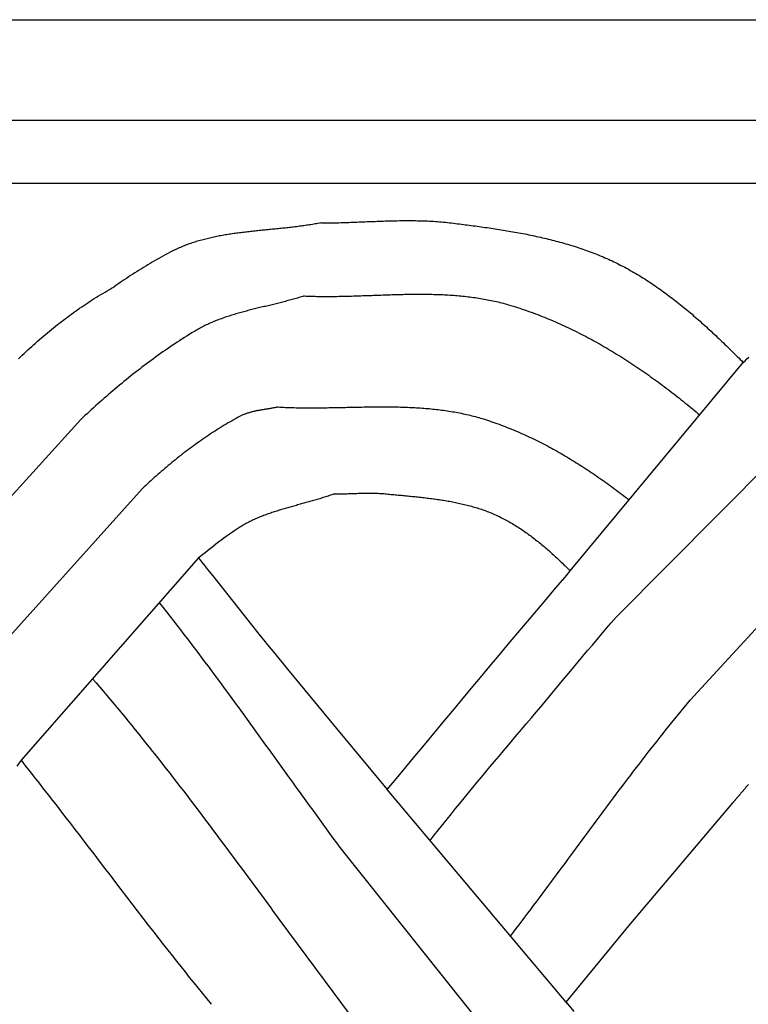
# Model space of a CAD drawing. Units: millimetres. Extents: x 1122 to 2240, y 70 to 2101.
# Drawn here: x 1915 to 1952, y 2051 to 2101 of the extents above; entities that cross this region are included whole.
import ezdxf

# ---------------------------------------------------------------- set-up
doc = ezdxf.new("R2010")
doc.units = ezdxf.units.MM
doc.layers.add('Default Layer', color=7, linetype='Continuous', lineweight=30)

msp = doc.modelspace()

# ---------------------------------------------------------------- linework, layer by layer
at = {"layer": 'Default Layer', "color": 18, "lineweight": 30, "true_color": 0x000000}
for p, q in [((2138.223, 2096.153), (1223.823, 2096.153)), ((1223.823, 2092.92), (2138.223, 2092.92)), ((1942.969, 2072.938), (1951.886, 2083.678)), ((1908.382, 2070.465), (1917.726, 2080.734)), ((1945.329, 2070.552), (1955.204, 2080.491)), ((1911.616, 2066.865), (1920.903, 2077.18)), ((1949.152, 2066.267), (1958.512, 2076.485)), ((1923.804, 2073.602), (1914.646, 2063.174)), ((1923.86, 2072.849), (1923.86, 2072.849)), ((1914.844, 2062.238), (1914.844, 2062.238)), ((1942.839, 2050.6), (1933.531, 2061.66)), ((1931.08, 2058.685), (1940.056, 2047.438)), ((1927.995, 2054.924), (1936.811, 2043.077))]:
    msp.add_line(p, q, dxfattribs=at)
at = {"layer": 'Default Layer', "color": 18, "lineweight": 30, "true_color": 0x000000, "extrusion": (0, 0, -1)}
for points in [[(-1223.823, 1999.746), (-1223.823, 2101.346), (-1223.823, 2101.346), (-2138.223, 2101.346), (-2138.223, 2101.346), (-2138.223, 1999.746), (-2138.223, 1999.746), (-1223.823, 1999.746)], [(-1930.101, 2090.87), (-1930.204, 2090.87), (-1930.308, 2090.87), (-1930.412, 2090.871), (-1930.516, 2090.873), (-1930.62, 2090.874), (-1930.724, 2090.876), (-1930.827, 2090.878), (-1930.931, 2090.881), (-1931.035, 2090.883), (-1931.139, 2090.886), (-1931.243, 2090.889), (-1931.347, 2090.892), (-1931.451, 2090.896), (-1931.555, 2090.9), (-1931.659, 2090.903), (-1931.763, 2090.907), (-1931.867, 2090.911), (-1931.971, 2090.915), (-1932.075, 2090.919), (-1932.179, 2090.924), (-1932.283, 2090.928), (-1932.387, 2090.932), (-1932.491, 2090.936), (-1932.595, 2090.94), (-1932.699, 2090.945), (-1932.803, 2090.949), (-1932.907, 2090.953), (-1933.011, 2090.957), (-1933.115, 2090.96), (-1933.219, 2090.964), (-1933.323, 2090.968), (-1933.427, 2090.971), (-1933.531, 2090.974), (-1933.635, 2090.977), (-1933.739, 2090.98), (-1933.842, 2090.982), (-1933.946, 2090.985), (-1934.05, 2090.987), (-1934.154, 2090.988), (-1934.258, 2090.99), (-1934.362, 2090.991), (-1934.465, 2090.991), (-1934.569, 2090.992), (-1934.673, 2090.992), (-1934.777, 2090.991), (-1934.88, 2090.99), (-1934.984, 2090.989), (-1935.088, 2090.987), (-1935.191, 2090.985), (-1935.295, 2090.982), (-1935.398, 2090.979), (-1935.502, 2090.975), (-1935.605, 2090.971), (-1935.709, 2090.966), (-1935.812, 2090.96), (-1935.916, 2090.954), (-1936.019, 2090.948), (-1936.122, 2090.94), (-1936.226, 2090.932), (-1936.329, 2090.924), (-1936.432, 2090.914), (-1936.535, 2090.904), (-1936.638, 2090.893), (-1936.741, 2090.882), (-1936.844, 2090.87), (-1936.844, 2090.87), (-1936.946, 2090.857), (-1937.047, 2090.844), (-1937.149, 2090.832), (-1937.251, 2090.819), (-1937.353, 2090.806), (-1937.455, 2090.793), (-1937.557, 2090.78), (-1937.659, 2090.767), (-1937.761, 2090.754), (-1937.864, 2090.74), (-1937.966, 2090.727), (-1938.068, 2090.713), (-1938.17, 2090.7), (-1938.273, 2090.686), (-1938.375, 2090.671), (-1938.477, 2090.657), (-1938.58, 2090.643), (-1938.682, 2090.628), (-1938.784, 2090.613), (-1938.887, 2090.598), (-1938.989, 2090.583), (-1939.092, 2090.567), (-1939.194, 2090.552), (-1939.296, 2090.536), (-1939.398, 2090.52), (-1939.501, 2090.503), (-1939.603, 2090.487), (-1939.705, 2090.47), (-1939.807, 2090.452), (-1939.909, 2090.435), (-1940.011, 2090.417), (-1940.113, 2090.399), (-1940.215, 2090.381), (-1940.317, 2090.362), (-1940.419, 2090.343), (-1940.52, 2090.324), (-1940.622, 2090.304), (-1940.724, 2090.284), (-1940.825, 2090.264), (-1940.926, 2090.243), (-1941.028, 2090.222), (-1941.129, 2090.201), (-1941.23, 2090.179), (-1941.331, 2090.157), (-1941.431, 2090.134), (-1941.532, 2090.111), (-1941.632, 2090.088), (-1941.733, 2090.064), (-1941.833, 2090.04), (-1941.933, 2090.015), (-1942.033, 2089.99), (-1942.133, 2089.965), (-1942.232, 2089.939), (-1942.332, 2089.913), (-1942.431, 2089.886), (-1942.53, 2089.858), (-1942.629, 2089.83), (-1942.728, 2089.802), (-1942.826, 2089.773), (-1942.925, 2089.744), (-1943.023, 2089.714), (-1943.121, 2089.684), (-1943.219, 2089.653), (-1943.316, 2089.621), (-1943.414, 2089.589), (-1943.511, 2089.557), (-1943.608, 2089.524), (-1943.704, 2089.49), (-1943.801, 2089.456), (-1943.897, 2089.421), (-1943.993, 2089.385), (-1944.089, 2089.349), (-1944.184, 2089.313), (-1944.279, 2089.275), (-1944.374, 2089.238), (-1944.469, 2089.199), (-1944.563, 2089.16), (-1944.657, 2089.12), (-1944.751, 2089.08), (-1944.845, 2089.039), (-1944.938, 2088.997), (-1945.031, 2088.954), (-1945.124, 2088.911), (-1945.216, 2088.867), (-1945.308, 2088.823), (-1945.4, 2088.778), (-1945.491, 2088.732), (-1945.582, 2088.685), (-1945.582, 2088.685), (-1945.679, 2088.635), (-1945.775, 2088.584), (-1945.871, 2088.532), (-1945.966, 2088.48), (-1946.061, 2088.427), (-1946.155, 2088.373), (-1946.25, 2088.319), (-1946.343, 2088.264), (-1946.437, 2088.209), (-1946.53, 2088.153), (-1946.622, 2088.096), (-1946.715, 2088.039), (-1946.806, 2087.981), (-1946.898, 2087.923), (-1946.989, 2087.864), (-1947.08, 2087.804), (-1947.17, 2087.744), (-1947.261, 2087.684), (-1947.35, 2087.623), (-1947.44, 2087.561), (-1947.529, 2087.499), (-1947.618, 2087.436), (-1947.706, 2087.373), (-1947.794, 2087.31), (-1947.882, 2087.246), (-1947.969, 2087.181), (-1948.057, 2087.116), (-1948.144, 2087.051), (-1948.23, 2086.985), (-1948.316, 2086.918), (-1948.402, 2086.852), (-1948.488, 2086.784), (-1948.574, 2086.717), (-1948.659, 2086.649), (-1948.744, 2086.58), (-1948.828, 2086.511), (-1948.913, 2086.442), (-1948.997, 2086.372), (-1949.081, 2086.302), (-1949.164, 2086.232), (-1949.247, 2086.161), (-1949.33, 2086.09), (-1949.413, 2086.019), (-1949.496, 2085.947), (-1949.578, 2085.875), (-1949.66, 2085.803), (-1949.742, 2085.73), (-1949.824, 2085.657), (-1949.906, 2085.584), (-1949.987, 2085.51), (-1950.068, 2085.436), (-1950.149, 2085.362), (-1950.229, 2085.288), (-1950.31, 2085.213), (-1950.39, 2085.138), (-1950.47, 2085.063), (-1950.55, 2084.987), (-1950.63, 2084.912), (-1950.71, 2084.836), (-1950.789, 2084.76), (-1950.868, 2084.684), (-1950.947, 2084.607), (-1951.026, 2084.531), (-1951.105, 2084.454), (-1951.184, 2084.377), (-1951.262, 2084.3), (-1951.34, 2084.222), (-1951.419, 2084.145), (-1951.497, 2084.067), (-1951.575, 2083.99), (-1951.653, 2083.912), (-1951.73, 2083.834), (-1951.808, 2083.756), (-1951.885, 2083.677)], [(-1914.509, 2083.864), (-1914.605, 2083.957), (-1914.702, 2084.049), (-1914.8, 2084.14), (-1914.898, 2084.232), (-1914.996, 2084.323), (-1915.095, 2084.413), (-1915.195, 2084.503), (-1915.294, 2084.593), (-1915.394, 2084.682), (-1915.495, 2084.77), (-1915.596, 2084.858), (-1915.697, 2084.946), (-1915.799, 2085.033), (-1915.902, 2085.12), (-1916.005, 2085.206), (-1916.108, 2085.291), (-1916.212, 2085.376), (-1916.316, 2085.461), (-1916.421, 2085.545), (-1916.526, 2085.629), (-1916.526, 2085.629), (-1916.627, 2085.708), (-1916.729, 2085.787), (-1916.832, 2085.865), (-1916.934, 2085.943), (-1917.038, 2086.02), (-1917.142, 2086.097), (-1917.246, 2086.173), (-1917.351, 2086.248), (-1917.456, 2086.323), (-1917.562, 2086.397), (-1917.668, 2086.471), (-1917.775, 2086.544), (-1917.882, 2086.617), (-1917.99, 2086.688), (-1918.098, 2086.76), (-1918.206, 2086.83), (-1918.315, 2086.9), (-1918.425, 2086.97), (-1918.535, 2087.039), (-1918.645, 2087.107), (-1918.756, 2087.174), (-1918.867, 2087.241), (-1918.978, 2087.308), (-1919.09, 2087.373), (-1919.203, 2087.439), (-1919.315, 2087.503), (-1919.428, 2087.567)], [(-1929.249, 2087.105), (-1929.342, 2087.101), (-1929.435, 2087.098), (-1929.529, 2087.095), (-1929.622, 2087.092), (-1929.716, 2087.09), (-1929.809, 2087.088), (-1929.903, 2087.086), (-1929.997, 2087.085), (-1930.091, 2087.084), (-1930.184, 2087.083), (-1930.278, 2087.082), (-1930.372, 2087.082), (-1930.466, 2087.082), (-1930.56, 2087.083), (-1930.654, 2087.083), (-1930.748, 2087.084), (-1930.842, 2087.085), (-1930.936, 2087.087), (-1931.03, 2087.088), (-1931.125, 2087.09), (-1931.219, 2087.092), (-1931.313, 2087.094), (-1931.407, 2087.096), (-1931.502, 2087.098), (-1931.596, 2087.101), (-1931.69, 2087.103), (-1931.785, 2087.106), (-1931.879, 2087.109), (-1931.973, 2087.112), (-1932.068, 2087.115), (-1932.162, 2087.118), (-1932.257, 2087.122), (-1932.351, 2087.125), (-1932.446, 2087.128), (-1932.54, 2087.132), (-1932.635, 2087.135), (-1932.729, 2087.138), (-1932.824, 2087.142), (-1932.918, 2087.145), (-1933.012, 2087.149), (-1933.107, 2087.152), (-1933.201, 2087.155), (-1933.296, 2087.159), (-1933.39, 2087.162), (-1933.485, 2087.165), (-1933.579, 2087.168), (-1933.674, 2087.171), (-1933.768, 2087.174), (-1933.862, 2087.177), (-1933.957, 2087.179), (-1934.051, 2087.182), (-1934.145, 2087.184), (-1934.24, 2087.187), (-1934.334, 2087.189), (-1934.428, 2087.191), (-1934.522, 2087.193), (-1934.616, 2087.194), (-1934.711, 2087.195), (-1934.805, 2087.197), (-1934.899, 2087.198), (-1934.993, 2087.198), (-1935.087, 2087.199), (-1935.181, 2087.199), (-1935.275, 2087.199), (-1935.368, 2087.198), (-1935.462, 2087.198), (-1935.556, 2087.197), (-1935.65, 2087.196), (-1935.743, 2087.194), (-1935.837, 2087.192), (-1935.931, 2087.19), (-1936.024, 2087.187), (-1936.117, 2087.185), (-1936.211, 2087.181), (-1936.304, 2087.178), (-1936.397, 2087.174), (-1936.49, 2087.169), (-1936.584, 2087.164), (-1936.677, 2087.159), (-1936.77, 2087.153), (-1936.862, 2087.147), (-1936.955, 2087.14), (-1937.048, 2087.133), (-1937.141, 2087.126), (-1937.233, 2087.118), (-1937.326, 2087.109), (-1937.418, 2087.1), (-1937.511, 2087.091), (-1937.603, 2087.08), (-1937.695, 2087.07), (-1937.787, 2087.059), (-1937.879, 2087.047), (-1937.971, 2087.035), (-1938.063, 2087.022), (-1938.154, 2087.008), (-1938.246, 2086.994), (-1938.337, 2086.98), (-1938.429, 2086.964), (-1938.52, 2086.948), (-1938.611, 2086.932), (-1938.702, 2086.915), (-1938.793, 2086.897), (-1938.884, 2086.878), (-1938.975, 2086.859), (-1939.065, 2086.839), (-1939.156, 2086.818), (-1939.246, 2086.797), (-1939.337, 2086.775), (-1939.427, 2086.752), (-1939.517, 2086.729), (-1939.607, 2086.704), (-1939.696, 2086.679), (-1939.786, 2086.653), (-1939.786, 2086.653), (-1939.903, 2086.619), (-1940.02, 2086.583), (-1940.137, 2086.547), (-1940.253, 2086.51), (-1940.37, 2086.472), (-1940.486, 2086.434), (-1940.601, 2086.395), (-1940.717, 2086.355), (-1940.832, 2086.314), (-1940.948, 2086.273), (-1941.063, 2086.231), (-1941.177, 2086.188), (-1941.292, 2086.145), (-1941.406, 2086.101), (-1941.52, 2086.056), (-1941.634, 2086.01), (-1941.747, 2085.964), (-1941.861, 2085.917), (-1941.974, 2085.87), (-1942.086, 2085.822), (-1942.199, 2085.773), (-1942.311, 2085.724), (-1942.423, 2085.674), (-1942.535, 2085.624), (-1942.647, 2085.572), (-1942.758, 2085.521), (-1942.87, 2085.468), (-1942.981, 2085.415), (-1943.091, 2085.362), (-1943.202, 2085.307), (-1943.312, 2085.253), (-1943.422, 2085.197), (-1943.532, 2085.141), (-1943.641, 2085.085), (-1943.75, 2085.028), (-1943.859, 2084.97), (-1943.968, 2084.912), (-1944.076, 2084.854), (-1944.185, 2084.794), (-1944.293, 2084.735), (-1944.4, 2084.674), (-1944.508, 2084.614), (-1944.615, 2084.552), (-1944.722, 2084.491), (-1944.829, 2084.428), (-1944.935, 2084.366), (-1945.042, 2084.303), (-1945.148, 2084.239), (-1945.253, 2084.175), (-1945.359, 2084.11), (-1945.464, 2084.045), (-1945.569, 2083.979), (-1945.674, 2083.913), (-1945.778, 2083.847), (-1945.882, 2083.78), (-1945.986, 2083.713), (-1946.09, 2083.645), (-1946.193, 2083.577), (-1946.296, 2083.508), (-1946.399, 2083.44), (-1946.502, 2083.37), (-1946.604, 2083.3), (-1946.706, 2083.23), (-1946.808, 2083.16), (-1946.91, 2083.089), (-1947.011, 2083.018), (-1947.112, 2082.946), (-1947.213, 2082.874), (-1947.313, 2082.802), (-1947.414, 2082.729), (-1947.514, 2082.656), (-1947.613, 2082.583), (-1947.713, 2082.509), (-1947.812, 2082.435), (-1947.911, 2082.361), (-1948.009, 2082.286), (-1948.108, 2082.211), (-1948.206, 2082.136), (-1948.303, 2082.061), (-1948.401, 2081.985), (-1948.498, 2081.909), (-1948.595, 2081.832), (-1948.692, 2081.756), (-1948.788, 2081.679), (-1948.884, 2081.602), (-1948.98, 2081.524), (-1949.076, 2081.447), (-1949.171, 2081.369), (-1949.266, 2081.291), (-1949.361, 2081.213), (-1949.455, 2081.134), (-1949.549, 2081.055), (-1949.643, 2080.976)], [(-1951.886, 2083.678), (-1951.982, 2083.771), (-1952.078, 2083.864), (-1952.175, 2083.957)], [(-1927.894, 2081.385), (-1927.987, 2081.38), (-1928.081, 2081.375), (-1928.174, 2081.371), (-1928.268, 2081.366), (-1928.361, 2081.363), (-1928.455, 2081.359), (-1928.548, 2081.356), (-1928.642, 2081.354), (-1928.736, 2081.351), (-1928.83, 2081.349), (-1928.924, 2081.347), (-1929.018, 2081.346), (-1929.112, 2081.345), (-1929.206, 2081.344), (-1929.3, 2081.343), (-1929.394, 2081.342), (-1929.488, 2081.342), (-1929.582, 2081.342), (-1929.676, 2081.342), (-1929.77, 2081.342), (-1929.865, 2081.343), (-1929.959, 2081.343), (-1930.053, 2081.344), (-1930.148, 2081.345), (-1930.242, 2081.346), (-1930.337, 2081.347), (-1930.431, 2081.349), (-1930.525, 2081.35), (-1930.62, 2081.352), (-1930.714, 2081.353), (-1930.809, 2081.355), (-1930.903, 2081.357), (-1930.998, 2081.359), (-1931.093, 2081.361), (-1931.187, 2081.362), (-1931.282, 2081.364), (-1931.376, 2081.366), (-1931.471, 2081.368), (-1931.565, 2081.37), (-1931.66, 2081.372), (-1931.754, 2081.374), (-1931.849, 2081.376), (-1931.943, 2081.378), (-1932.038, 2081.38), (-1932.133, 2081.382), (-1932.227, 2081.383), (-1932.321, 2081.385), (-1932.416, 2081.386), (-1932.51, 2081.388), (-1932.605, 2081.389), (-1932.699, 2081.39), (-1932.794, 2081.391), (-1932.888, 2081.392), (-1932.982, 2081.393), (-1933.077, 2081.393), (-1933.171, 2081.394), (-1933.265, 2081.394), (-1933.359, 2081.394), (-1933.453, 2081.393), (-1933.548, 2081.393), (-1933.642, 2081.392), (-1933.736, 2081.391), (-1933.83, 2081.39), (-1933.924, 2081.389), (-1934.017, 2081.387), (-1934.111, 2081.385), (-1934.205, 2081.383), (-1934.299, 2081.38), (-1934.392, 2081.377), (-1934.486, 2081.374), (-1934.58, 2081.37), (-1934.673, 2081.366), (-1934.767, 2081.362), (-1934.86, 2081.357), (-1934.953, 2081.352), (-1935.047, 2081.347), (-1935.14, 2081.341), (-1935.233, 2081.335), (-1935.326, 2081.328), (-1935.419, 2081.321), (-1935.512, 2081.314), (-1935.604, 2081.306), (-1935.697, 2081.298), (-1935.79, 2081.289), (-1935.882, 2081.279), (-1935.975, 2081.27), (-1936.067, 2081.259), (-1936.159, 2081.249), (-1936.252, 2081.237), (-1936.344, 2081.225), (-1936.436, 2081.213), (-1936.527, 2081.2), (-1936.619, 2081.186), (-1936.711, 2081.172), (-1936.803, 2081.158), (-1936.894, 2081.142), (-1936.985, 2081.127), (-1937.077, 2081.11), (-1937.168, 2081.093), (-1937.259, 2081.075), (-1937.35, 2081.057), (-1937.441, 2081.038), (-1937.531, 2081.018), (-1937.622, 2080.998), (-1937.712, 2080.977), (-1937.803, 2080.955), (-1937.893, 2080.933), (-1937.983, 2080.91), (-1938.073, 2080.886), (-1938.163, 2080.861), (-1938.252, 2080.836), (-1938.342, 2080.81), (-1938.431, 2080.783), (-1938.431, 2080.783), (-1938.54, 2080.749), (-1938.648, 2080.715), (-1938.756, 2080.68), (-1938.864, 2080.644), (-1938.972, 2080.608), (-1939.08, 2080.57), (-1939.187, 2080.532), (-1939.294, 2080.494), (-1939.401, 2080.455), (-1939.507, 2080.415), (-1939.613, 2080.374), (-1939.72, 2080.333), (-1939.825, 2080.291), (-1939.931, 2080.248), (-1940.036, 2080.205), (-1940.141, 2080.161), (-1940.246, 2080.116), (-1940.351, 2080.071), (-1940.455, 2080.025), (-1940.56, 2079.978), (-1940.663, 2079.931), (-1940.767, 2079.884), (-1940.871, 2079.835), (-1940.974, 2079.787), (-1941.077, 2079.737), (-1941.179, 2079.687), (-1941.282, 2079.636), (-1941.384, 2079.585), (-1941.486, 2079.533), (-1941.588, 2079.481), (-1941.689, 2079.428), (-1941.791, 2079.375), (-1941.892, 2079.321), (-1941.992, 2079.266), (-1942.093, 2079.211), (-1942.193, 2079.156), (-1942.293, 2079.1), (-1942.393, 2079.043), (-1942.493, 2078.986), (-1942.592, 2078.929), (-1942.691, 2078.871), (-1942.79, 2078.813), (-1942.888, 2078.754), (-1942.987, 2078.694), (-1943.085, 2078.634), (-1943.183, 2078.574), (-1943.28, 2078.513), (-1943.378, 2078.452), (-1943.475, 2078.391), (-1943.572, 2078.329), (-1943.668, 2078.266), (-1943.764, 2078.203), (-1943.861, 2078.14), (-1943.956, 2078.077), (-1944.052, 2078.012), (-1944.147, 2077.948), (-1944.242, 2077.883), (-1944.337, 2077.818), (-1944.432, 2077.753), (-1944.526, 2077.687), (-1944.62, 2077.621), (-1944.714, 2077.554), (-1944.808, 2077.487), (-1944.901, 2077.42), (-1944.994, 2077.352), (-1945.087, 2077.284), (-1945.179, 2077.216), (-1945.272, 2077.148), (-1945.364, 2077.079), (-1945.456, 2077.01), (-1945.547, 2076.94), (-1945.638, 2076.871), (-1945.729, 2076.801), (-1945.82, 2076.731), (-1945.911, 2076.66), (-1946.001, 2076.59)], [(-1930.79, 2076.904), (-1930.863, 2076.904), (-1930.936, 2076.905), (-1931.009, 2076.905), (-1931.083, 2076.907), (-1931.156, 2076.908), (-1931.229, 2076.91), (-1931.302, 2076.911), (-1931.375, 2076.913), (-1931.448, 2076.916), (-1931.521, 2076.918), (-1931.594, 2076.92), (-1931.668, 2076.923), (-1931.741, 2076.925), (-1931.814, 2076.927), (-1931.887, 2076.93), (-1931.96, 2076.932), (-1932.033, 2076.934), (-1932.106, 2076.936), (-1932.179, 2076.938), (-1932.253, 2076.939), (-1932.326, 2076.941), (-1932.399, 2076.942), (-1932.472, 2076.942), (-1932.545, 2076.943), (-1932.618, 2076.943), (-1932.691, 2076.943), (-1932.764, 2076.942), (-1932.837, 2076.941), (-1932.91, 2076.939), (-1932.983, 2076.937), (-1933.055, 2076.934), (-1933.128, 2076.93), (-1933.201, 2076.926), (-1933.274, 2076.922), (-1933.347, 2076.917), (-1933.419, 2076.911), (-1933.492, 2076.904), (-1933.492, 2076.904), (-1933.569, 2076.896), (-1933.646, 2076.889), (-1933.723, 2076.882), (-1933.8, 2076.874), (-1933.877, 2076.867), (-1933.955, 2076.86), (-1934.032, 2076.852), (-1934.109, 2076.845), (-1934.187, 2076.838), (-1934.264, 2076.831), (-1934.342, 2076.823), (-1934.419, 2076.816), (-1934.497, 2076.809), (-1934.575, 2076.801), (-1934.652, 2076.794), (-1934.73, 2076.786), (-1934.808, 2076.778), (-1934.885, 2076.77), (-1934.963, 2076.762), (-1935.041, 2076.754), (-1935.119, 2076.746), (-1935.196, 2076.738), (-1935.274, 2076.729), (-1935.352, 2076.721), (-1935.429, 2076.712), (-1935.507, 2076.703), (-1935.585, 2076.693), (-1935.662, 2076.684), (-1935.74, 2076.674), (-1935.817, 2076.664), (-1935.895, 2076.654), (-1935.972, 2076.644), (-1936.049, 2076.633), (-1936.127, 2076.622), (-1936.204, 2076.611), (-1936.281, 2076.599), (-1936.358, 2076.587), (-1936.435, 2076.575), (-1936.512, 2076.562), (-1936.588, 2076.55), (-1936.665, 2076.536), (-1936.742, 2076.523), (-1936.818, 2076.509), (-1936.894, 2076.494), (-1936.971, 2076.48), (-1937.047, 2076.464), (-1937.123, 2076.449), (-1937.198, 2076.433), (-1937.274, 2076.416), (-1937.349, 2076.399), (-1937.425, 2076.382), (-1937.5, 2076.364), (-1937.575, 2076.346), (-1937.65, 2076.327), (-1937.725, 2076.307), (-1937.799, 2076.288), (-1937.874, 2076.267), (-1937.948, 2076.246), (-1938.022, 2076.225), (-1938.095, 2076.203), (-1938.169, 2076.18), (-1938.242, 2076.157), (-1938.316, 2076.133), (-1938.388, 2076.109), (-1938.461, 2076.084), (-1938.534, 2076.058), (-1938.606, 2076.032), (-1938.678, 2076.005), (-1938.75, 2075.977), (-1938.821, 2075.949), (-1938.893, 2075.92), (-1938.964, 2075.891), (-1939.034, 2075.86), (-1939.105, 2075.829), (-1939.175, 2075.798), (-1939.245, 2075.765), (-1939.245, 2075.765), (-1939.317, 2075.731), (-1939.388, 2075.696), (-1939.459, 2075.661), (-1939.529, 2075.625), (-1939.599, 2075.588), (-1939.669, 2075.551), (-1939.738, 2075.513), (-1939.807, 2075.474), (-1939.876, 2075.435), (-1939.944, 2075.396), (-1940.012, 2075.355), (-1940.08, 2075.314), (-1940.147, 2075.273), (-1940.214, 2075.231), (-1940.281, 2075.189), (-1940.347, 2075.146), (-1940.413, 2075.102), (-1940.479, 2075.058), (-1940.544, 2075.013), (-1940.609, 2074.968), (-1940.674, 2074.923), (-1940.739, 2074.877), (-1940.803, 2074.83), (-1940.867, 2074.783), (-1940.931, 2074.736), (-1940.994, 2074.688), (-1941.057, 2074.64), (-1941.12, 2074.592), (-1941.183, 2074.543), (-1941.245, 2074.493), (-1941.307, 2074.443), (-1941.369, 2074.393), (-1941.431, 2074.343), (-1941.493, 2074.292), (-1941.554, 2074.241), (-1941.615, 2074.189), (-1941.676, 2074.138), (-1941.736, 2074.085), (-1941.797, 2074.033), (-1941.857, 2073.98), (-1941.917, 2073.927), (-1941.977, 2073.874), (-1942.036, 2073.821), (-1942.096, 2073.767), (-1942.155, 2073.713), (-1942.214, 2073.659), (-1942.273, 2073.604), (-1942.332, 2073.55), (-1942.391, 2073.495), (-1942.449, 2073.44), (-1942.507, 2073.385), (-1942.566, 2073.329), (-1942.624, 2073.274), (-1942.682, 2073.218), (-1942.739, 2073.162), (-1942.797, 2073.107), (-1942.855, 2073.05), (-1942.912, 2072.994), (-1942.969, 2072.938)], [(-1933.531, 2061.66), (-1934.01, 2062.239), (-1934.489, 2062.819), (-1934.969, 2063.398), (-1935.448, 2063.977), (-1935.929, 2064.556), (-1936.409, 2065.134), (-1936.89, 2065.712), (-1937.371, 2066.289), (-1937.853, 2066.867), (-1938.335, 2067.444), (-1938.818, 2068.02), (-1939.301, 2068.596), (-1939.785, 2069.172), (-1940.269, 2069.747), (-1940.754, 2070.322), (-1941.239, 2070.896), (-1941.725, 2071.47), (-1942.211, 2072.044), (-1942.698, 2072.617), (-1942.698, 2072.617), (-1942.766, 2072.697), (-1942.834, 2072.777), (-1942.902, 2072.858), (-1942.969, 2072.938)], [(-1921.775, 2071.291), (-1921.957, 2071.06), (-1922.14, 2070.829), (-1922.322, 2070.597), (-1922.503, 2070.365), (-1922.684, 2070.132), (-1922.864, 2069.899), (-1923.044, 2069.665), (-1923.223, 2069.431), (-1923.402, 2069.197), (-1923.581, 2068.962), (-1923.759, 2068.727), (-1923.937, 2068.491), (-1924.114, 2068.255), (-1924.291, 2068.018), (-1924.468, 2067.782), (-1924.644, 2067.544), (-1924.82, 2067.307), (-1924.996, 2067.069), (-1925.171, 2066.831), (-1925.346, 2066.593), (-1925.521, 2066.355), (-1925.696, 2066.116), (-1925.87, 2065.877), (-1926.045, 2065.638), (-1926.219, 2065.399), (-1926.393, 2065.159), (-1926.566, 2064.92), (-1926.74, 2064.68), (-1926.913, 2064.44), (-1927.087, 2064.2), (-1927.26, 2063.96), (-1927.433, 2063.72), (-1927.606, 2063.479), (-1927.78, 2063.239), (-1927.953, 2062.999), (-1928.126, 2062.758), (-1928.299, 2062.518), (-1928.472, 2062.278), (-1928.645, 2062.038), (-1928.818, 2061.797), (-1928.991, 2061.557), (-1929.165, 2061.317), (-1929.338, 2061.077), (-1929.511, 2060.837), (-1929.685, 2060.597), (-1929.859, 2060.358), (-1930.033, 2060.118), (-1930.207, 2059.879), (-1930.381, 2059.64), (-1930.555, 2059.401), (-1930.73, 2059.162), (-1930.905, 2058.923), (-1931.08, 2058.685)], [(-1935.735, 2059.04), (-1935.954, 2059.315), (-1936.174, 2059.589), (-1936.394, 2059.863), (-1936.614, 2060.136), (-1936.835, 2060.409), (-1937.056, 2060.682), (-1937.278, 2060.954), (-1937.5, 2061.226), (-1937.723, 2061.497), (-1937.946, 2061.769), (-1938.169, 2062.039), (-1938.394, 2062.31), (-1938.618, 2062.58), (-1938.843, 2062.849), (-1939.069, 2063.119), (-1939.295, 2063.387), (-1939.521, 2063.656), (-1939.749, 2063.923), (-1939.749, 2063.923), (-1939.992, 2064.21), (-1940.235, 2064.497), (-1940.477, 2064.784), (-1940.719, 2065.072), (-1940.961, 2065.36), (-1941.203, 2065.648), (-1941.445, 2065.937), (-1941.687, 2066.226), (-1941.929, 2066.515), (-1942.17, 2066.804), (-1942.412, 2067.093), (-1942.654, 2067.382), (-1942.896, 2067.672), (-1943.138, 2067.961), (-1943.38, 2068.25), (-1943.622, 2068.538), (-1943.865, 2068.827), (-1944.108, 2069.115), (-1944.352, 2069.404), (-1944.595, 2069.691), (-1944.84, 2069.979), (-1945.084, 2070.265), (-1945.329, 2070.552)], [(-1918.338, 2067.378), (-1918.524, 2067.162), (-1918.709, 2066.945), (-1918.894, 2066.727), (-1919.078, 2066.509), (-1919.262, 2066.29), (-1919.445, 2066.071), (-1919.627, 2065.852), (-1919.81, 2065.631), (-1919.991, 2065.411), (-1920.172, 2065.19), (-1920.353, 2064.968), (-1920.533, 2064.746), (-1920.713, 2064.524), (-1920.893, 2064.301), (-1921.072, 2064.078), (-1921.25, 2063.854), (-1921.428, 2063.63), (-1921.606, 2063.406), (-1921.783, 2063.181), (-1921.96, 2062.956), (-1922.137, 2062.73), (-1922.313, 2062.504), (-1922.489, 2062.278), (-1922.664, 2062.052), (-1922.84, 2061.825), (-1923.015, 2061.598), (-1923.189, 2061.37), (-1923.364, 2061.142), (-1923.538, 2060.914), (-1923.711, 2060.686), (-1923.885, 2060.458), (-1924.058, 2060.229), (-1924.231, 2060), (-1924.404, 2059.771), (-1924.576, 2059.541), (-1924.749, 2059.312), (-1924.921, 2059.082), (-1925.093, 2058.852), (-1925.264, 2058.622), (-1925.436, 2058.391), (-1925.607, 2058.161), (-1925.778, 2057.93), (-1925.949, 2057.699), (-1926.12, 2057.468), (-1926.291, 2057.237), (-1926.462, 2057.006), (-1926.632, 2056.775), (-1926.803, 2056.544), (-1926.973, 2056.313), (-1927.144, 2056.081), (-1927.314, 2055.85), (-1927.484, 2055.618), (-1927.654, 2055.387), (-1927.825, 2055.155), (-1927.995, 2054.924)], [(-1939.882, 2054.113), (-1940.033, 2054.308), (-1940.183, 2054.504), (-1940.332, 2054.7), (-1940.482, 2054.896), (-1940.631, 2055.093), (-1940.78, 2055.289), (-1940.928, 2055.486), (-1941.077, 2055.683), (-1941.225, 2055.881), (-1941.373, 2056.078), (-1941.52, 2056.276), (-1941.668, 2056.474), (-1941.815, 2056.672), (-1941.963, 2056.87), (-1942.11, 2057.068), (-1942.257, 2057.266), (-1942.404, 2057.464), (-1942.55, 2057.663), (-1942.697, 2057.861), (-1942.844, 2058.06), (-1942.99, 2058.258), (-1943.137, 2058.457), (-1943.284, 2058.655), (-1943.43, 2058.854), (-1943.577, 2059.052), (-1943.723, 2059.251), (-1943.87, 2059.449), (-1944.017, 2059.648), (-1944.164, 2059.846), (-1944.311, 2060.044), (-1944.458, 2060.242), (-1944.605, 2060.44), (-1944.752, 2060.638), (-1944.9, 2060.836), (-1945.047, 2061.034), (-1945.195, 2061.231), (-1945.343, 2061.428), (-1945.491, 2061.626), (-1945.64, 2061.822), (-1945.788, 2062.019), (-1945.937, 2062.216), (-1946.087, 2062.412), (-1946.236, 2062.608), (-1946.386, 2062.804), (-1946.536, 2062.999), (-1946.687, 2063.194), (-1946.837, 2063.389), (-1946.989, 2063.584), (-1947.14, 2063.778), (-1947.292, 2063.972), (-1947.445, 2064.165), (-1947.597, 2064.358), (-1947.751, 2064.551), (-1947.904, 2064.744), (-1948.059, 2064.936), (-1948.213, 2065.127), (-1948.368, 2065.318), (-1948.524, 2065.509), (-1948.68, 2065.699), (-1948.837, 2065.889), (-1948.995, 2066.079), (-1949.152, 2066.267)], [(-1914.646, 2063.174), (-1914.427, 2062.87)], [(-1942.749, 2050.706), (-1945.994, 2054.641), (-1945.994, 2054.641), (-1951.363, 2060.993), (-1951.363, 2060.993), (-1951.375, 2061.008), (-1951.387, 2061.022), (-1951.4, 2061.037), (-1951.413, 2061.052), (-1951.426, 2061.068), (-1951.439, 2061.083), (-1951.453, 2061.099), (-1951.466, 2061.115), (-1951.48, 2061.131), (-1951.494, 2061.148), (-1951.508, 2061.165), (-1951.523, 2061.182), (-1951.537, 2061.199), (-1951.552, 2061.216), (-1951.567, 2061.234), (-1951.582, 2061.251), (-1951.597, 2061.269), (-1951.612, 2061.287), (-1951.627, 2061.305), (-1951.642, 2061.323), (-1951.658, 2061.341), (-1951.673, 2061.359), (-1951.689, 2061.378), (-1951.704, 2061.396), (-1951.72, 2061.415), (-1951.736, 2061.433), (-1951.751, 2061.452), (-1951.767, 2061.471), (-1951.783, 2061.489), (-1951.799, 2061.508), (-1951.814, 2061.526), (-1951.83, 2061.545), (-1951.846, 2061.564), (-1951.861, 2061.582), (-1951.877, 2061.601), (-1951.893, 2061.619), (-1951.908, 2061.637), (-1951.923, 2061.656), (-1951.939, 2061.674), (-1951.954, 2061.692), (-1951.969, 2061.71), (-1951.984, 2061.728), (-1951.999, 2061.746), (-1952.014, 2061.763), (-1952.029, 2061.781), (-1952.043, 2061.798), (-1952.058, 2061.815), (-1952.072, 2061.832), (-1952.086, 2061.849), (-1952.1, 2061.865), (-1952.114, 2061.882), (-1952.127, 2061.898), (-1952.141, 2061.914), (-1952.154, 2061.929)], [(-1942.749, 2050.706), (-1942.839, 2050.6), (-1942.839, 2050.6), (-1943.157, 2050.221)]]:
    msp.add_lwpolyline(points, dxfattribs=at)
at = {"layer": 'Default Layer', "color": 18, "lineweight": 30, "true_color": 0x000000}
for points in [[(1930.101, 2090.87), (1930.029, 2090.856), (1929.957, 2090.842), (1929.885, 2090.829), (1929.812, 2090.817), (1929.74, 2090.804), (1929.667, 2090.792), (1929.595, 2090.78), (1929.522, 2090.769), (1929.449, 2090.758), (1929.376, 2090.747), (1929.303, 2090.736), (1929.23, 2090.726), (1929.157, 2090.715), (1929.083, 2090.706), (1929.01, 2090.696), (1928.937, 2090.686), (1928.863, 2090.677), (1928.789, 2090.668), (1928.716, 2090.659), (1928.642, 2090.651), (1928.568, 2090.642), (1928.494, 2090.634), (1928.421, 2090.625), (1928.347, 2090.617), (1928.273, 2090.609), (1928.199, 2090.601), (1928.125, 2090.594), (1928.05, 2090.586), (1927.976, 2090.578), (1927.902, 2090.571), (1927.828, 2090.563), (1927.754, 2090.556), (1927.68, 2090.549), (1927.605, 2090.541), (1927.531, 2090.534), (1927.457, 2090.527), (1927.383, 2090.519), (1927.309, 2090.512), (1927.234, 2090.505), (1927.16, 2090.497), (1927.086, 2090.49), (1927.012, 2090.483), (1926.938, 2090.475), (1926.864, 2090.468), (1926.789, 2090.46), (1926.715, 2090.452), (1926.641, 2090.444), (1926.567, 2090.436), (1926.493, 2090.428), (1926.42, 2090.42), (1926.346, 2090.412), (1926.272, 2090.403), (1926.198, 2090.394), (1926.125, 2090.385), (1926.051, 2090.376), (1925.977, 2090.367), (1925.904, 2090.358), (1925.831, 2090.348), (1925.757, 2090.338), (1925.684, 2090.328), (1925.611, 2090.318), (1925.538, 2090.307), (1925.465, 2090.296), (1925.392, 2090.285), (1925.319, 2090.273), (1925.247, 2090.261), (1925.174, 2090.249), (1925.102, 2090.237), (1925.029, 2090.224), (1924.957, 2090.211), (1924.885, 2090.198), (1924.813, 2090.184), (1924.741, 2090.17), (1924.67, 2090.155), (1924.598, 2090.14), (1924.527, 2090.125), (1924.456, 2090.109), (1924.384, 2090.093), (1924.314, 2090.076), (1924.243, 2090.059), (1924.172, 2090.042), (1924.102, 2090.024), (1924.031, 2090.005), (1923.961, 2089.986), (1923.891, 2089.967), (1923.821, 2089.947), (1923.752, 2089.927), (1923.682, 2089.906), (1923.613, 2089.884), (1923.544, 2089.862), (1923.475, 2089.84), (1923.407, 2089.816), (1923.338, 2089.793), (1923.27, 2089.768), (1923.202, 2089.743), (1923.134, 2089.718), (1923.067, 2089.692), (1922.999, 2089.665), (1922.932, 2089.637), (1922.865, 2089.609), (1922.798, 2089.581), (1922.732, 2089.551), (1922.666, 2089.521), (1922.6, 2089.49), (1922.534, 2089.459), (1922.469, 2089.427), (1922.403, 2089.394), (1922.338, 2089.36), (1922.338, 2089.36), (1922.222, 2089.298), (1922.105, 2089.236), (1921.989, 2089.173), (1921.874, 2089.109), (1921.759, 2089.045), (1921.644, 2088.981), (1921.53, 2088.915), (1921.416, 2088.849), (1921.302, 2088.783), (1921.189, 2088.716), (1921.076, 2088.648), (1920.964, 2088.58), (1920.852, 2088.511), (1920.74, 2088.442), (1920.629, 2088.372), (1920.518, 2088.301), (1920.407, 2088.23), (1920.297, 2088.159), (1920.188, 2088.087), (1920.078, 2088.014), (1919.969, 2087.941), (1919.86, 2087.867), (1919.752, 2087.793), (1919.644, 2087.718), (1919.536, 2087.643), (1919.428, 2087.567)], [(1929.249, 2087.105), (1929.181, 2087.083), (1929.113, 2087.062), (1929.045, 2087.041), (1928.977, 2087.021), (1928.909, 2087), (1928.841, 2086.98), (1928.772, 2086.961), (1928.704, 2086.941), (1928.635, 2086.922), (1928.566, 2086.903), (1928.497, 2086.884), (1928.428, 2086.866), (1928.359, 2086.848), (1928.29, 2086.829), (1928.22, 2086.811), (1928.151, 2086.794), (1928.081, 2086.776), (1928.012, 2086.759), (1927.942, 2086.741), (1927.872, 2086.724), (1927.803, 2086.707), (1927.733, 2086.69), (1927.663, 2086.673), (1927.593, 2086.656), (1927.524, 2086.639), (1927.454, 2086.623), (1927.384, 2086.606), (1927.314, 2086.589), (1927.244, 2086.572), (1927.174, 2086.556), (1927.105, 2086.539), (1927.035, 2086.522), (1926.965, 2086.505), (1926.895, 2086.488), (1926.825, 2086.471), (1926.756, 2086.454), (1926.686, 2086.437), (1926.616, 2086.419), (1926.547, 2086.402), (1926.477, 2086.384), (1926.408, 2086.367), (1926.339, 2086.349), (1926.269, 2086.331), (1926.2, 2086.312), (1926.131, 2086.294), (1926.062, 2086.275), (1925.993, 2086.256), (1925.925, 2086.237), (1925.856, 2086.218), (1925.787, 2086.198), (1925.719, 2086.178), (1925.651, 2086.158), (1925.583, 2086.137), (1925.515, 2086.116), (1925.447, 2086.095), (1925.379, 2086.073), (1925.312, 2086.051), (1925.244, 2086.029), (1925.177, 2086.006), (1925.11, 2085.983), (1925.044, 2085.96), (1924.977, 2085.936), (1924.911, 2085.911), (1924.845, 2085.886), (1924.779, 2085.861), (1924.713, 2085.835), (1924.647, 2085.809), (1924.582, 2085.782), (1924.517, 2085.755), (1924.452, 2085.727), (1924.388, 2085.699), (1924.323, 2085.67), (1924.259, 2085.641), (1924.195, 2085.611), (1924.132, 2085.58), (1924.069, 2085.549), (1924.006, 2085.517), (1923.943, 2085.485), (1923.881, 2085.451), (1923.818, 2085.418), (1923.757, 2085.383), (1923.695, 2085.348), (1923.634, 2085.312), (1923.573, 2085.276), (1923.573, 2085.276), (1923.446, 2085.198), (1923.319, 2085.12), (1923.193, 2085.041), (1923.068, 2084.962), (1922.942, 2084.881), (1922.818, 2084.801), (1922.693, 2084.719), (1922.569, 2084.637), (1922.446, 2084.555), (1922.323, 2084.472), (1922.201, 2084.388), (1922.079, 2084.304), (1921.957, 2084.219), (1921.836, 2084.134), (1921.715, 2084.048), (1921.595, 2083.961), (1921.475, 2083.874), (1921.355, 2083.787), (1921.236, 2083.699), (1921.117, 2083.61), (1920.999, 2083.521), (1920.881, 2083.431), (1920.764, 2083.341), (1920.647, 2083.251), (1920.53, 2083.159), (1920.413, 2083.068), (1920.297, 2082.976), (1920.182, 2082.883), (1920.067, 2082.79), (1919.952, 2082.696), (1919.837, 2082.602), (1919.723, 2082.508), (1919.609, 2082.413), (1919.496, 2082.317), (1919.383, 2082.221), (1919.27, 2082.125), (1919.158, 2082.028), (1919.046, 2081.931), (1918.934, 2081.834), (1918.823, 2081.736), (1918.712, 2081.637), (1918.601, 2081.539), (1918.49, 2081.439), (1918.38, 2081.34), (1918.27, 2081.24), (1918.161, 2081.139), (1918.052, 2081.039), (1917.943, 2080.937), (1917.834, 2080.836), (1917.726, 2080.734)], [(1927.894, 2081.385), (1927.855, 2081.375), (1927.816, 2081.366), (1927.777, 2081.358), (1927.737, 2081.349), (1927.698, 2081.341), (1927.658, 2081.333), (1927.619, 2081.326), (1927.579, 2081.318), (1927.539, 2081.311), (1927.499, 2081.304), (1927.459, 2081.297), (1927.419, 2081.29), (1927.379, 2081.284), (1927.339, 2081.277), (1927.299, 2081.271), (1927.259, 2081.264), (1927.219, 2081.258), (1927.179, 2081.251), (1927.138, 2081.245), (1927.098, 2081.238), (1927.058, 2081.232), (1927.018, 2081.225), (1926.978, 2081.218), (1926.938, 2081.211), (1926.899, 2081.204), (1926.859, 2081.197), (1926.819, 2081.189), (1926.779, 2081.181), (1926.74, 2081.173), (1926.701, 2081.165), (1926.661, 2081.156), (1926.622, 2081.148), (1926.583, 2081.138), (1926.544, 2081.129), (1926.505, 2081.119), (1926.467, 2081.108), (1926.428, 2081.097), (1926.39, 2081.086), (1926.352, 2081.074), (1926.314, 2081.062), (1926.276, 2081.049), (1926.239, 2081.036), (1926.202, 2081.022), (1926.165, 2081.007), (1926.128, 2080.992), (1926.091, 2080.977), (1926.055, 2080.96), (1926.019, 2080.943), (1925.983, 2080.925), (1925.948, 2080.907), (1925.948, 2080.907), (1925.843, 2080.851), (1925.739, 2080.794), (1925.635, 2080.736), (1925.531, 2080.678), (1925.428, 2080.619), (1925.326, 2080.559), (1925.223, 2080.499), (1925.122, 2080.439), (1925.02, 2080.377), (1924.919, 2080.315), (1924.819, 2080.253), (1924.718, 2080.19), (1924.619, 2080.126), (1924.519, 2080.062), (1924.42, 2079.997), (1924.322, 2079.931), (1924.223, 2079.866), (1924.125, 2079.799), (1924.028, 2079.732), (1923.931, 2079.664), (1923.834, 2079.596), (1923.737, 2079.528), (1923.641, 2079.459), (1923.545, 2079.389), (1923.45, 2079.319), (1923.355, 2079.248), (1923.26, 2079.177), (1923.166, 2079.106), (1923.072, 2079.034), (1922.978, 2078.961), (1922.884, 2078.888), (1922.791, 2078.815), (1922.698, 2078.741), (1922.606, 2078.666), (1922.514, 2078.592), (1922.422, 2078.516), (1922.33, 2078.441), (1922.239, 2078.365), (1922.148, 2078.288), (1922.057, 2078.212), (1921.967, 2078.134), (1921.877, 2078.057), (1921.787, 2077.979), (1921.698, 2077.901), (1921.608, 2077.822), (1921.519, 2077.743), (1921.43, 2077.663), (1921.342, 2077.584), (1921.254, 2077.504), (1921.166, 2077.423), (1921.078, 2077.342), (1920.991, 2077.261), (1920.903, 2077.18)], [(1930.79, 2076.904), (1930.729, 2076.882), (1930.668, 2076.86), (1930.606, 2076.838), (1930.545, 2076.817), (1930.483, 2076.796), (1930.421, 2076.775), (1930.359, 2076.755), (1930.297, 2076.734), (1930.234, 2076.715), (1930.172, 2076.695), (1930.109, 2076.675), (1930.046, 2076.656), (1929.984, 2076.637), (1929.921, 2076.618), (1929.858, 2076.6), (1929.795, 2076.581), (1929.731, 2076.563), (1929.668, 2076.545), (1929.605, 2076.527), (1929.541, 2076.509), (1929.478, 2076.491), (1929.414, 2076.473), (1929.351, 2076.455), (1929.287, 2076.438), (1929.224, 2076.42), (1929.16, 2076.403), (1929.097, 2076.385), (1929.033, 2076.368), (1928.969, 2076.35), (1928.906, 2076.333), (1928.842, 2076.315), (1928.778, 2076.297), (1928.715, 2076.28), (1928.651, 2076.262), (1928.588, 2076.244), (1928.524, 2076.226), (1928.461, 2076.209), (1928.398, 2076.19), (1928.334, 2076.172), (1928.271, 2076.154), (1928.208, 2076.135), (1928.145, 2076.117), (1928.082, 2076.098), (1928.019, 2076.079), (1927.957, 2076.06), (1927.894, 2076.04), (1927.832, 2076.021), (1927.769, 2076.001), (1927.707, 2075.981), (1927.645, 2075.96), (1927.583, 2075.939), (1927.521, 2075.918), (1927.459, 2075.897), (1927.398, 2075.876), (1927.337, 2075.854), (1927.275, 2075.831), (1927.215, 2075.809), (1927.154, 2075.786), (1927.093, 2075.762), (1927.033, 2075.739), (1926.973, 2075.714), (1926.913, 2075.69), (1926.853, 2075.665), (1926.794, 2075.639), (1926.734, 2075.613), (1926.675, 2075.587), (1926.617, 2075.56), (1926.558, 2075.533), (1926.5, 2075.505), (1926.442, 2075.477), (1926.384, 2075.448), (1926.327, 2075.418), (1926.27, 2075.388), (1926.213, 2075.358), (1926.156, 2075.327), (1926.1, 2075.295), (1926.044, 2075.263), (1925.989, 2075.23), (1925.934, 2075.196), (1925.879, 2075.162), (1925.824, 2075.127), (1925.77, 2075.091), (1925.716, 2075.055), (1925.663, 2075.018), (1925.663, 2075.018), (1925.552, 2074.94), (1925.441, 2074.861), (1925.331, 2074.781), (1925.221, 2074.702), (1925.111, 2074.621), (1925.001, 2074.541), (1924.892, 2074.46), (1924.784, 2074.378), (1924.676, 2074.296), (1924.568, 2074.213), (1924.46, 2074.13), (1924.353, 2074.046), (1924.247, 2073.961), (1924.247, 2073.961), (1924.135, 2073.872), (1924.024, 2073.783), (1923.914, 2073.692), (1923.804, 2073.602)], [(1923.804, 2073.601), (1923.959, 2073.406), (1924.114, 2073.211), (1924.268, 2073.015), (1924.268, 2073.015), (1924.528, 2072.686), (1924.787, 2072.358), (1925.046, 2072.029), (1925.306, 2071.701), (1925.565, 2071.372), (1925.825, 2071.044), (1926.085, 2070.717), (1926.346, 2070.389), (1926.607, 2070.062), (1926.607, 2070.062), (1926.794, 2069.829), (1926.982, 2069.597), (1927.17, 2069.365), (1927.358, 2069.133), (1927.547, 2068.902), (1927.736, 2068.671), (1927.926, 2068.44), (1928.117, 2068.21), (1928.307, 2067.98), (1928.307, 2067.98), (1930.919, 2064.82), (1933.531, 2061.66)], [(1914.645, 2063.173), (1914.879, 2062.878), (1915.113, 2062.583), (1915.346, 2062.287), (1915.578, 2061.991), (1915.81, 2061.694), (1916.041, 2061.397), (1916.272, 2061.1), (1916.503, 2060.803), (1916.733, 2060.505), (1916.963, 2060.207), (1917.193, 2059.908), (1917.423, 2059.61), (1917.652, 2059.311), (1917.881, 2059.012), (1918.11, 2058.714), (1918.11, 2058.714), (1918.391, 2058.346), (1918.672, 2057.979), (1918.953, 2057.612), (1919.234, 2057.245), (1919.515, 2056.878), (1919.796, 2056.511), (1920.078, 2056.144), (1920.359, 2055.777), (1920.641, 2055.411), (1920.924, 2055.045), (1921.207, 2054.679), (1921.49, 2054.313), (1921.774, 2053.948), (1921.774, 2053.948), (1921.994, 2053.667), (1922.214, 2053.385), (1922.435, 2053.105), (1922.657, 2052.824), (1922.879, 2052.544), (1923.101, 2052.264), (1923.324, 2051.985), (1923.548, 2051.707), (1923.772, 2051.428), (1923.997, 2051.15), (1924.222, 2050.873), (1924.448, 2050.596)]]:
    msp.add_lwpolyline(points, dxfattribs=at)

doc.saveas('drawing.dxf')
